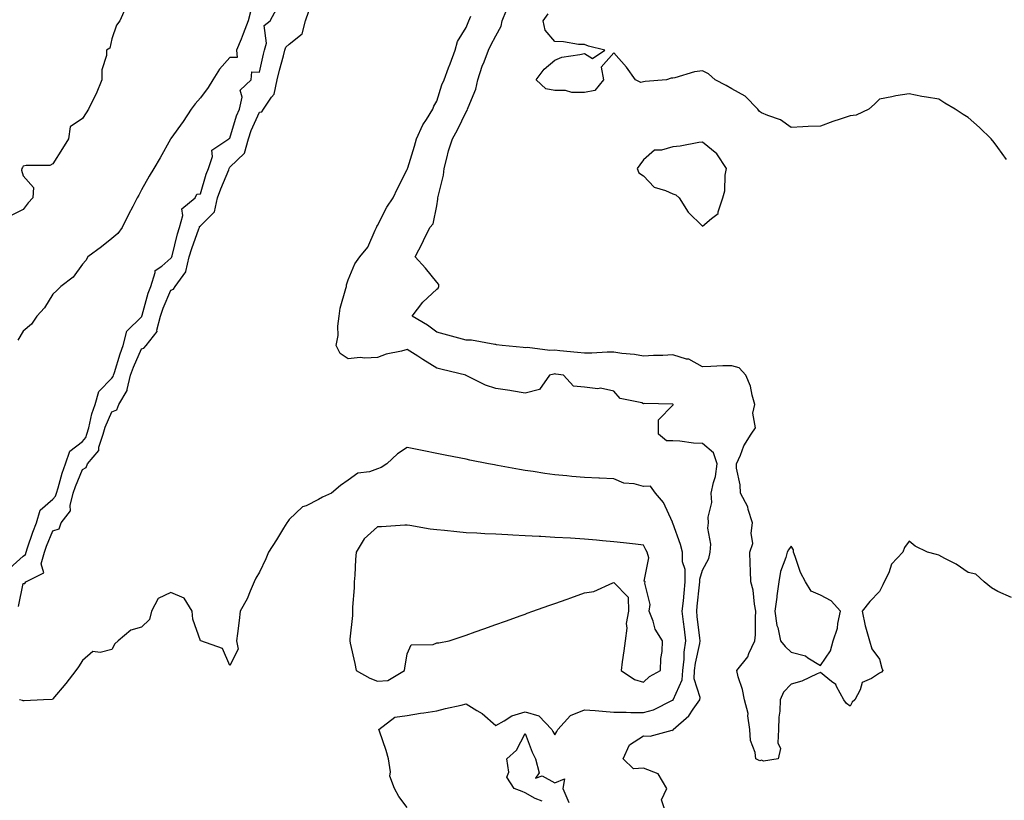
# Model space of a CAD drawing. Units: inches. Extents: x 899843 to 902483, y 7247738 to 7250378.
# Drawn here: x 901317 to 901650, y 7249008 to 7249272 of the extents above; entities that cross this region are included whole.
import ezdxf

# ---------------------------------------------------------------- set-up
doc = ezdxf.new("R2010")
doc.units = ezdxf.units.IN
doc.header["$MEASUREMENT"] = 0
doc.layers.add('Contour_89987247', color=7, linetype='Continuous', true_color=0x908053)

msp = doc.modelspace()

# ---------------------------------------------------------------- linework, layer by layer
at = {"layer": 'Contour_89987247'}
for points in [[(901313.45, 7249086.52, 3289), (901318.05, 7249090.55, 3289), (901318.81, 7249091.17, 3289), (901319.01, 7249091.92, 3289), (901319.53, 7249093.4, 3289), (901321.26, 7249098.71, 3289), (901322.5, 7249101.92, 3289), (901323.8, 7249106.17, 3289), (901328.05, 7249109.89, 3289), (901329, 7249110.96, 3289), (901329.26, 7249111.92, 3289), (901329.83, 7249113.7, 3289), (901331.22, 7249118.75, 3289), (901332.38, 7249121.92, 3289), (901333.83, 7249126.14, 3289), (901338.05, 7249129.47, 3289), (901339.22, 7249130.75, 3289), (901339.6, 7249131.92, 3289), (901340.24, 7249134.11, 3289), (901341.21, 7249138.76, 3289), (901342.37, 7249141.92, 3289), (901343.62, 7249146.35, 3289), (901348.05, 7249150.88, 3289), (901348.49, 7249151.47, 3289), (901348.6, 7249151.92, 3289), (901348.89, 7249152.77, 3289), (901350.81, 7249159.17, 3289), (901351.91, 7249161.92, 3289), (901353.16, 7249166.81, 3289), (901358.05, 7249171.64, 3289), (901358.19, 7249171.78, 3289), (901358.22, 7249171.92, 3289), (901358.3, 7249172.17, 3289), (901360.36, 7249179.61, 3289), (901361.26, 7249181.92, 3289), (901362.76, 7249186.63, 3289), (901362.67, 7249187.29, 3289), (901364.97, 7249188.84, 3289), (901368.05, 7249191.47, 3289), (901368.26, 7249191.71, 3289), (901368.31, 7249191.92, 3289), (901368.42, 7249192.28, 3289), (901370.25, 7249199.72, 3289), (901370.96, 7249201.92, 3289), (901372.13, 7249205.99, 3289), (901371.79, 7249208.18, 3289), (901376.24, 7249211.92, 3289), (901376.79, 7249213.18, 3289), (901378.05, 7249213.35, 3289), (901380.02, 7249219.95, 3289), (901380.77, 7249221.92, 3289), (901382.11, 7249225.98, 3289), (901381.9, 7249228.07, 3289), (901387.69, 7249231.92, 3289), (901387.79, 7249232.17, 3289), (901388.05, 7249232.17, 3289), (901390.31, 7249239.66, 3289), (901391.22, 7249241.92, 3289), (901392.17, 7249246.04, 3289), (901391.55, 7249248.42, 3289), (901395.23, 7249251.92, 3289), (901395.4, 7249254.58, 3289), (901398.05, 7249254.54, 3289), (901399.37, 7249260.6, 3289), (901399.71, 7249261.92, 3289), (901400.42, 7249264.29, 3289), (901399.65, 7249270.33, 3289), (901401.62, 7249271.92, 3289), (901403.92, 7249276.05, 3289)], [(901352.84, 7249276.71, 3288), (901350.69, 7249271.92, 3288), (901349.59, 7249270.38, 3288), (901348.05, 7249265.74, 3288), (901347.32, 7249262.65, 3288), (901346.27, 7249261.92, 3288), (901346.23, 7249260.1, 3288), (901344.66, 7249255.31, 3288), (901344.62, 7249251.92, 3288), (901342.77, 7249247.2, 3288), (901342.08, 7249245.95, 3288), (901340.1, 7249241.92, 3288), (901339.29, 7249240.69, 3288), (901338.05, 7249238.83, 3288), (901333.96, 7249236.01, 3288), (901333.38, 7249231.92, 3288), (901331.32, 7249228.65, 3288), (901328.05, 7249223.41, 3288), (901327.05, 7249222.92, 3288), (901319.07, 7249222.94, 3288), (901318.05, 7249222.68, 3288), (901317.77, 7249222.2, 3288), (901317.58, 7249221.92, 3288), (901317.49, 7249221.35, 3288), (901318.05, 7249219.45, 3288), (901321.52, 7249215.39, 3288), (901321.25, 7249211.92, 3288), (901319.69, 7249210.28, 3288), (901318.05, 7249208.04, 3288), (901313.96, 7249206, 3288)], [(901395.02, 7249274.95, 3289), (901394.2, 7249271.92, 3289), (901392.52, 7249267.46, 3289), (901391.79, 7249265.65, 3289), (901390.31, 7249261.92, 3289), (901390.46, 7249259.51, 3289), (901388.05, 7249259.48, 3289), (901384.48, 7249255.48, 3289), (901382.27, 7249251.92, 3289), (901380.62, 7249249.34, 3289), (901378.05, 7249245.85, 3289), (901376.22, 7249243.75, 3289), (901374.85, 7249241.92, 3289), (901372.17, 7249237.81, 3289), (901368.05, 7249232, 3289), (901368.01, 7249231.96, 3289), (901367.99, 7249231.92, 3289), (901367.91, 7249231.78, 3289), (901364.45, 7249225.51, 3289), (901362.21, 7249221.92, 3289), (901360.73, 7249219.24, 3289), (901358.05, 7249214.63, 3289), (901357.13, 7249212.84, 3289), (901356.65, 7249211.92, 3289), (901355.15, 7249209.03, 3289), (901353.72, 7249206.25, 3289), (901351.49, 7249201.92, 3289), (901350.06, 7249199.92, 3289), (901348.05, 7249198.21, 3289), (901344.58, 7249195.39, 3289), (901339.9, 7249191.92, 3289), (901339.28, 7249190.69, 3289), (901338.05, 7249189.53, 3289), (901334.92, 7249185.05, 3289), (901330.71, 7249181.92, 3289), (901329.38, 7249180.58, 3289), (901328.05, 7249179.27, 3289), (901325.28, 7249174.69, 3289), (901322.65, 7249171.92, 3289), (901320.78, 7249169.19, 3289), (901318.05, 7249166.76, 3289), (901316.24, 7249163.73, 3289)], [(901316.39, 7249073.58, 3288), (901318.05, 7249081.31, 3288), (901318.58, 7249081.39, 3288), (901318.87, 7249081.92, 3288), (901325.05, 7249084.92, 3288), (901324.13, 7249088, 3288), (901325.18, 7249091.92, 3288), (901325.93, 7249094.04, 3288), (901328.05, 7249099.2, 3288), (901330.16, 7249099.81, 3288), (901330.93, 7249101.92, 3288), (901334.03, 7249105.93, 3288), (901333.88, 7249107.74, 3288), (901334.99, 7249111.92, 3288), (901335.74, 7249114.23, 3288), (901338.05, 7249119.99, 3288), (901339.32, 7249120.65, 3288), (901339.84, 7249121.92, 3288), (901343.58, 7249126.38, 3288), (901343.62, 7249127.49, 3288), (901345.07, 7249131.92, 3288), (901345.74, 7249134.23, 3288), (901348.05, 7249139.49, 3288), (901349.75, 7249140.21, 3288), (901350.46, 7249141.92, 3288), (901353.24, 7249146.73, 3288), (901353.21, 7249147.09, 3288), (901354.38, 7249151.92, 3288), (901355.33, 7249154.64, 3288), (901358.05, 7249160.79, 3288), (901358.92, 7249161.04, 3288), (901359.62, 7249161.92, 3288), (901363.34, 7249166.63, 3288), (901363.28, 7249167.14, 3288), (901364.51, 7249171.92, 3288), (901365.39, 7249174.59, 3288), (901368.05, 7249180.69, 3288), (901368.94, 7249181.02, 3288), (901369.47, 7249181.92, 3288), (901373.08, 7249186.88, 3288), (901373.08, 7249186.95, 3288), (901374.28, 7249191.92, 3288), (901375.13, 7249194.84, 3288), (901377.53, 7249201.4, 3288), (901377.7, 7249201.92, 3288), (901377.78, 7249202.19, 3288), (901378.05, 7249202.45, 3288), (901382.81, 7249207.16, 3288), (901383.85, 7249211.92, 3288), (901384.92, 7249215.05, 3288), (901387.61, 7249221.48, 3288), (901387.78, 7249221.92, 3288), (901387.84, 7249222.13, 3288), (901388.05, 7249222.3, 3288), (901392.91, 7249227.06, 3288), (901394.27, 7249231.92, 3288), (901395.25, 7249234.72, 3288), (901398.05, 7249240.95, 3288), (901398.85, 7249241.12, 3288), (901399.42, 7249241.92, 3288), (901402.15, 7249246.02, 3288), (901402.97, 7249247, 3288), (901403.98, 7249251.92, 3288), (901404.77, 7249255.19, 3288), (901406.15, 7249260.03, 3288), (901406.64, 7249261.92, 3288), (901406.97, 7249263, 3288), (901408.05, 7249263.99, 3288), (901412.52, 7249267.46, 3288), (901413.64, 7249271.92, 3288), (901414.76, 7249275.21, 3288)], [(901652.67, 7249076.55, 3286), (901648.05, 7249078.59, 3286), (901645.98, 7249079.85, 3286), (901643.4, 7249081.92, 3286), (901640.66, 7249084.54, 3286), (901638.05, 7249085.08, 3286), (901633.98, 7249087.85, 3286), (901630.15, 7249089.82, 3286), (901628.05, 7249090.99, 3286), (901627.29, 7249091.16, 3286), (901624.24, 7249091.92, 3286), (901620.12, 7249093.99, 3286), (901618.05, 7249095.67, 3286), (901616.47, 7249093.5, 3286), (901615.87, 7249091.92, 3286), (901612.09, 7249087.88, 3286), (901611.13, 7249085, 3286), (901609.61, 7249081.92, 3286), (901609.13, 7249080.85, 3286), (901608.05, 7249078.63, 3286), (901604.74, 7249075.23, 3286), (901602.19, 7249071.92, 3286), (901603.17, 7249067.04, 3286), (901603.31, 7249066.66, 3286), (901604.63, 7249061.92, 3286), (901605.4, 7249059.27, 3286), (901608.05, 7249055.67, 3286), (901608.83, 7249052.7, 3286), (901609.16, 7249051.92, 3286), (901608.64, 7249051.33, 3286), (901608.05, 7249050.94, 3286), (901605.25, 7249049.12, 3286), (901602.11, 7249047.87, 3286), (901601.47, 7249045.34, 3286), (901599.61, 7249041.92, 3286), (901598.8, 7249041.17, 3286), (901598.05, 7249039.84, 3286), (901596.82, 7249040.7, 3286), (901595.9, 7249041.92, 3286), (901593.48, 7249046.49, 3286), (901593.27, 7249047.14, 3286), (901591.78, 7249048.2, 3286), (901588.05, 7249051.22, 3286), (901586.91, 7249050.78, 3286), (901581.68, 7249048.3, 3286), (901578.05, 7249047.23, 3286), (901575.45, 7249044.53, 3286), (901574.38, 7249041.92, 3286), (901574.24, 7249038.11, 3286), (901573.94, 7249036.03, 3286), (901573.83, 7249031.92, 3286), (901573.56, 7249027.44, 3286), (901574.5, 7249025.47, 3286), (901573.68, 7249021.92, 3286), (901568.77, 7249021.21, 3286), (901568.05, 7249021.51, 3286), (901567.45, 7249021.32, 3286), (901566.07, 7249021.92, 3286), (901565.88, 7249024.1, 3286), (901564.33, 7249028.2, 3286), (901564.15, 7249031.92, 3286), (901563.44, 7249036.53, 3286), (901563.5, 7249037.37, 3286), (901562.27, 7249041.92, 3286), (901561.56, 7249045.43, 3286), (901560.18, 7249049.79, 3286), (901559.66, 7249051.92, 3286), (901563.43, 7249056.55, 3286), (901563.78, 7249057.65, 3286), (901565.77, 7249061.92, 3286), (901566.01, 7249063.96, 3286), (901565.96, 7249069.83, 3286), (901566.15, 7249071.92, 3286), (901565.64, 7249074.33, 3286), (901565.26, 7249079.13, 3286), (901564.42, 7249081.92, 3286), (901564.3, 7249085.67, 3286), (901564.25, 7249088.12, 3286), (901564.13, 7249091.92, 3286), (901565.08, 7249094.89, 3286), (901564.52, 7249098.39, 3286), (901565.04, 7249101.92, 3286), (901563.54, 7249106.43, 3286), (901563.39, 7249107.26, 3286), (901560.9, 7249111.92, 3286), (901560.86, 7249114.73, 3286), (901559.62, 7249120.35, 3286), (901559.59, 7249121.92, 3286), (901560.88, 7249124.75, 3286), (901562.07, 7249127.91, 3286), (901564.53, 7249131.92, 3286), (901565.96, 7249134.01, 3286), (901565.16, 7249139.03, 3286), (901565.82, 7249141.92, 3286), (901564.88, 7249145.09, 3286), (901564.34, 7249148.22, 3286), (901562.78, 7249151.92, 3286), (901560.49, 7249154.36, 3286), (901558.05, 7249155.08, 3286), (901554.97, 7249155, 3286), (901550.92, 7249154.79, 3286), (901548.05, 7249154.71, 3286), (901543.4, 7249157.27, 3286), (901542.62, 7249157.35, 3286), (901538.05, 7249158.73, 3286), (901534.64, 7249158.51, 3286), (901531.42, 7249158.55, 3286), (901528.05, 7249158.3, 3286), (901525.03, 7249158.89, 3286), (901520.71, 7249159.26, 3286), (901518.05, 7249159.7, 3286), (901515.75, 7249159.63, 3286), (901510.57, 7249159.39, 3286), (901508.05, 7249159.3, 3286), (901505.72, 7249159.59, 3286), (901499.79, 7249160.18, 3286), (901498.05, 7249160.39, 3286), (901496.42, 7249160.29, 3286), (901488.75, 7249161.22, 3286), (901488.05, 7249161.16, 3286), (901487.34, 7249161.21, 3286), (901480.21, 7249161.92, 3286), (901478.32, 7249162.18, 3286), (901478.05, 7249162.25, 3286), (901477.69, 7249162.27, 3286), (901469.83, 7249163.71, 3286), (901468.05, 7249163.8, 3286), (901465.5, 7249164.48, 3286), (901458.05, 7249166.43, 3286), (901454.9, 7249168.77, 3286), (901449.8, 7249171.92, 3286), (901453.39, 7249176.58, 3286), (901458.05, 7249181.01, 3286), (901458.56, 7249181.41, 3286), (901458.83, 7249181.92, 3286), (901458.73, 7249182.6, 3286), (901458.05, 7249183.38, 3286), (901454.22, 7249188.09, 3286), (901450.78, 7249191.92, 3286), (901453.27, 7249196.71, 3286), (901453.62, 7249197.49, 3286), (901455.71, 7249201.92, 3286), (901456.81, 7249203.15, 3286), (901458.05, 7249209.26, 3286), (901458.46, 7249211.51, 3286), (901458.45, 7249211.92, 3286), (901458.5, 7249212.37, 3286), (901460.34, 7249219.63, 3286), (901460.53, 7249221.92, 3286), (901461.51, 7249225.39, 3286), (901462.09, 7249227.89, 3286), (901463.43, 7249231.92, 3286), (901465.05, 7249234.93, 3286), (901468.05, 7249241.09, 3286), (901468.41, 7249241.56, 3286), (901468.49, 7249241.92, 3286), (901468.67, 7249242.55, 3286), (901471.27, 7249248.7, 3286), (901471.93, 7249251.92, 3286), (901473.45, 7249256.52, 3286), (901474.09, 7249257.96, 3286), (901475.64, 7249261.92, 3286), (901476.35, 7249263.62, 3286), (901478.05, 7249266.84, 3286), (901479.84, 7249270.13, 3286), (901480.25, 7249271.92, 3286), (901481.66, 7249275.53, 3286)], [(901535.28, 7249004.69, 3287), (901534.23, 7249008.09, 3287), (901536, 7249011.92, 3287), (901533.05, 7249016.92, 3287), (901528.05, 7249018.78, 3287), (901524.75, 7249018.62, 3287), (901521.21, 7249021.92, 3287), (901523.29, 7249026.68, 3287), (901528.05, 7249029.72, 3287), (901530.35, 7249029.63, 3287), (901537.78, 7249031.65, 3287), (901538.05, 7249031.62, 3287), (901538.15, 7249031.82, 3287), (901538.16, 7249031.92, 3287), (901543.48, 7249036.49, 3287), (901544.96, 7249038.83, 3287), (901547.14, 7249041.92, 3287), (901547.23, 7249042.74, 3287), (901545.22, 7249049.09, 3287), (901545.36, 7249051.92, 3287), (901545.65, 7249054.32, 3287), (901547.17, 7249061.04, 3287), (901547.3, 7249061.92, 3287), (901547.19, 7249062.78, 3287), (901546.31, 7249070.18, 3287), (901546.1, 7249071.92, 3287), (901546.28, 7249073.69, 3287), (901547.03, 7249080.9, 3287), (901547.14, 7249081.92, 3287), (901547.13, 7249082.84, 3287), (901548.05, 7249085.87, 3287), (901550.21, 7249089.76, 3287), (901550.67, 7249091.92, 3287), (901550.84, 7249094.71, 3287), (901549.92, 7249100.05, 3287), (901550.13, 7249101.92, 3287), (901549.94, 7249103.81, 3287), (901551.18, 7249108.79, 3287), (901551.03, 7249111.92, 3287), (901551.74, 7249115.6, 3287), (901552.42, 7249117.55, 3287), (901552.98, 7249121.92, 3287), (901551.75, 7249125.62, 3287), (901548.05, 7249128.81, 3287), (901545.05, 7249128.92, 3287), (901540.39, 7249129.59, 3287), (901538.05, 7249129.68, 3287), (901535.84, 7249129.71, 3287), (901533.21, 7249131.92, 3287), (901533.21, 7249136.76, 3287), (901538.05, 7249141.79, 3287), (901538.09, 7249141.88, 3287), (901538.08, 7249141.95, 3287), (901538.05, 7249142.07, 3287), (901537.94, 7249142.03, 3287), (901528.43, 7249142.3, 3287), (901528.05, 7249142.22, 3287), (901527.49, 7249142.48, 3287), (901520.15, 7249144.02, 3287), (901518.05, 7249146.52, 3287), (901513.56, 7249147.44, 3287), (901512.67, 7249147.3, 3287), (901508.05, 7249147.82, 3287), (901504.35, 7249148.22, 3287), (901501.02, 7249151.92, 3287), (901498.4, 7249152.26, 3287), (901498.05, 7249152.31, 3287), (901497.68, 7249152.28, 3287), (901496.25, 7249151.92, 3287), (901492.89, 7249147.08, 3287), (901488.05, 7249145.79, 3287), (901483.43, 7249146.54, 3287), (901482.8, 7249146.67, 3287), (901478.05, 7249147.38, 3287), (901474.61, 7249148.48, 3287), (901468.27, 7249151.71, 3287), (901468.05, 7249151.79, 3287), (901467.97, 7249151.83, 3287), (901467.87, 7249151.92, 3287), (901459.92, 7249153.8, 3287), (901458.05, 7249154.21, 3287), (901453.37, 7249157.24, 3287), (901451.69, 7249158.28, 3287), (901448.05, 7249160.54, 3287), (901446.13, 7249160, 3287), (901440.97, 7249159, 3287), (901438.05, 7249157.91, 3287), (901433.74, 7249157.61, 3287), (901432.13, 7249157.84, 3287), (901428.05, 7249157.4, 3287), (901425.41, 7249159.28, 3287), (901423.99, 7249161.92, 3287), (901424.65, 7249165.32, 3287), (901424.57, 7249168.44, 3287), (901425.04, 7249171.92, 3287), (901425.41, 7249174.56, 3287), (901427.33, 7249181.21, 3287), (901427.46, 7249181.92, 3287), (901427.53, 7249182.44, 3287), (901428.05, 7249184.13, 3287), (901430.32, 7249189.65, 3287), (901432.04, 7249191.92, 3287), (901434.68, 7249195.29, 3287), (901437.16, 7249201.02, 3287), (901437.63, 7249201.92, 3287), (901437.77, 7249202.2, 3287), (901438.05, 7249202.53, 3287), (901441.13, 7249208.84, 3287), (901443.36, 7249211.92, 3287), (901444.82, 7249215.15, 3287), (901448.05, 7249221.53, 3287), (901448.15, 7249221.81, 3287), (901448.19, 7249221.92, 3287), (901448.25, 7249222.12, 3287), (901450.54, 7249229.44, 3287), (901451.23, 7249231.92, 3287), (901453.33, 7249236.64, 3287), (901454.62, 7249238.48, 3287), (901456.78, 7249241.92, 3287), (901457.03, 7249242.95, 3287), (901458.05, 7249244.69, 3287), (901459.8, 7249250.16, 3287), (901460.59, 7249251.92, 3287), (901462.09, 7249255.96, 3287), (901462.6, 7249257.37, 3287), (901464.35, 7249261.92, 3287), (901465.1, 7249264.87, 3287), (901468.05, 7249269.67, 3287), (901468.67, 7249271.3, 3287), (901468.97, 7249271.92, 3287), (901469.59, 7249273.46, 3287)], [(901651.04, 7249224.91, 3285), (901648.05, 7249228.94, 3285), (901646.82, 7249230.69, 3285), (901645.84, 7249231.92, 3285), (901641.92, 7249235.79, 3285), (901638.05, 7249239.11, 3285), (901636.34, 7249240.2, 3285), (901633.59, 7249241.92, 3285), (901630.16, 7249244.03, 3285), (901628.05, 7249245.33, 3285), (901623.89, 7249246.08, 3285), (901622.39, 7249246.26, 3285), (901618.05, 7249247.18, 3285), (901613.5, 7249246.46, 3285), (901612.23, 7249246.11, 3285), (901608.05, 7249245.31, 3285), (901606.27, 7249243.7, 3285), (901604.43, 7249241.92, 3285), (901600.07, 7249239.9, 3285), (901598.05, 7249239.67, 3285), (901594.66, 7249238.53, 3285), (901592.2, 7249237.77, 3285), (901588.05, 7249236.25, 3285), (901583.89, 7249236.08, 3285), (901582.07, 7249235.94, 3285), (901578.05, 7249235.79, 3285), (901574.46, 7249238.34, 3285), (901570.15, 7249239.82, 3285), (901568.05, 7249240.78, 3285), (901567.35, 7249241.23, 3285), (901566.77, 7249241.92, 3285), (901562.56, 7249246.43, 3285), (901558.05, 7249248.82, 3285), (901556.1, 7249249.97, 3285), (901552.4, 7249251.92, 3285), (901550.08, 7249253.95, 3285), (901548.05, 7249254.93, 3285), (901545.36, 7249254.62, 3285), (901538.69, 7249252.56, 3285), (901538.05, 7249252.46, 3285), (901537.5, 7249252.48, 3285), (901535.91, 7249251.92, 3285), (901528.67, 7249251.3, 3285), (901528.05, 7249251.23, 3285), (901527.16, 7249251.03, 3285), (901525.33, 7249251.92, 3285), (901522.33, 7249256.21, 3285), (901518.05, 7249261.07, 3285), (901513.79, 7249256.18, 3285), (901514.5, 7249251.92, 3285), (901511.65, 7249248.33, 3285), (901508.05, 7249247.64, 3285), (901503.79, 7249247.65, 3285), (901501.72, 7249248.25, 3285), (901498.05, 7249248.27, 3285), (901495.01, 7249248.88, 3285), (901491.73, 7249251.92, 3285), (901494.48, 7249255.49, 3285), (901498.05, 7249258.51, 3285), (901500.4, 7249259.57, 3285), (901506.56, 7249260.44, 3285), (901508.05, 7249260.87, 3285), (901510.81, 7249259.16, 3285), (901515.01, 7249261.92, 3285), (901509.45, 7249263.33, 3285), (901508.05, 7249263.85, 3285), (901506.06, 7249263.91, 3285), (901500.95, 7249264.82, 3285), (901498.05, 7249264.89, 3285), (901494.81, 7249268.68, 3285), (901494.09, 7249271.92, 3285), (901495.77, 7249274.2, 3285)], [(901448.05, 7249005.51, 3288), (901445.28, 7249009.16, 3288), (901443.73, 7249011.92, 3288), (901442.23, 7249016.1, 3288), (901442.44, 7249017.53, 3288), (901441.72, 7249021.92, 3288), (901440.91, 7249024.77, 3288), (901438.63, 7249031.34, 3288), (901438.45, 7249031.92, 3288), (901443.91, 7249036.06, 3288), (901448.05, 7249036.68, 3288), (901452.59, 7249037.39, 3288), (901453.7, 7249037.57, 3288), (901458.05, 7249038.26, 3288), (901460.98, 7249038.98, 3288), (901466.33, 7249040.2, 3288), (901468.05, 7249040.61, 3288), (901471.63, 7249038.34, 3288), (901473.43, 7249037.3, 3288), (901478.05, 7249033.26, 3288), (901480.93, 7249034.8, 3288), (901483.48, 7249036.48, 3288), (901488.05, 7249037.91, 3288), (901492.64, 7249036.51, 3288), (901497.07, 7249031.92, 3288), (901497.37, 7249031.24, 3288), (901498.05, 7249030.09, 3288), (901498.7, 7249031.27, 3288), (901499.06, 7249031.92, 3288), (901503.31, 7249036.66, 3288), (901508.05, 7249038.57, 3288), (901511.68, 7249038.29, 3288), (901514.2, 7249038.07, 3288), (901518.05, 7249037.77, 3288), (901522.2, 7249037.77, 3288), (901523.82, 7249037.69, 3288), (901528.05, 7249037.68, 3288), (901531.46, 7249038.51, 3288), (901537.94, 7249041.81, 3288), (901538.05, 7249041.85, 3288), (901538.08, 7249041.88, 3288), (901538.11, 7249041.92, 3288), (901538.12, 7249041.99, 3288), (901541.21, 7249048.76, 3288), (901541.38, 7249051.92, 3288), (901541.81, 7249055.69, 3288), (901541.89, 7249058.08, 3288), (901542.43, 7249061.92, 3288), (901541.96, 7249065.83, 3288), (901541.65, 7249068.33, 3288), (901541.21, 7249071.92, 3288), (901541.58, 7249075.45, 3288), (901541.85, 7249078.12, 3288), (901542.25, 7249081.92, 3288), (901542.2, 7249086.07, 3288), (901541.34, 7249088.63, 3288), (901541.26, 7249091.92, 3288), (901540.65, 7249094.52, 3288), (901538.05, 7249101.74, 3288), (901537.96, 7249101.92, 3288), (901537.85, 7249102.12, 3288), (901534.84, 7249108.72, 3288), (901532.18, 7249111.92, 3288), (901530.41, 7249114.27, 3288), (901528.05, 7249114.24, 3288), (901524.92, 7249115.05, 3288), (901521.42, 7249115.29, 3288), (901518.05, 7249116.76, 3288), (901513.15, 7249117.02, 3288), (901512.94, 7249117.03, 3288), (901508.05, 7249117.28, 3288), (901503.76, 7249117.63, 3288), (901502.15, 7249117.82, 3288), (901498.05, 7249118.18, 3288), (901494.68, 7249118.55, 3288), (901490.72, 7249119.25, 3288), (901488.05, 7249119.59, 3288), (901486.04, 7249119.91, 3288), (901478.64, 7249121.33, 3288), (901478.05, 7249121.43, 3288), (901477.64, 7249121.51, 3288), (901475.58, 7249121.92, 3288), (901469.3, 7249123.16, 3288), (901468.05, 7249123.41, 3288), (901466.19, 7249123.78, 3288), (901460.95, 7249124.82, 3288), (901458.05, 7249125.39, 3288), (901453.72, 7249126.25, 3288), (901452.6, 7249126.47, 3288), (901448.05, 7249127.37, 3288), (901444.73, 7249125.24, 3288), (901441.19, 7249121.92, 3288), (901439.3, 7249120.67, 3288), (901438.05, 7249120.13, 3288), (901435.31, 7249119.18, 3288), (901431.31, 7249118.66, 3288), (901428.05, 7249116.37, 3288), (901425.49, 7249114.48, 3288), (901422.41, 7249111.92, 3288), (901419.39, 7249110.58, 3288), (901418.05, 7249109.74, 3288), (901413.82, 7249107.69, 3288), (901412.65, 7249107.32, 3288), (901408.05, 7249103, 3288), (901407.61, 7249102.37, 3288), (901407.35, 7249101.92, 3288), (901406.22, 7249100.08, 3288), (901403.83, 7249096.15, 3288), (901401.06, 7249091.92, 3288), (901400.23, 7249089.73, 3288), (901398.05, 7249085.15, 3288), (901396.81, 7249083.16, 3288), (901396.29, 7249081.92, 3288), (901394.84, 7249078.72, 3288), (901393.82, 7249076.15, 3288), (901391.47, 7249071.92, 3288), (901391.17, 7249068.8, 3288), (901390.55, 7249064.41, 3288), (901390.28, 7249061.92, 3288), (901390.81, 7249059.16, 3288), (901388.05, 7249053.56, 3288), (901385.47, 7249059.34, 3288), (901378.16, 7249061.92, 3288), (901378.09, 7249061.97, 3288), (901378.05, 7249061.97, 3288), (901375.42, 7249069.29, 3288), (901375.25, 7249071.92, 3288), (901372.5, 7249076.37, 3288), (901368.05, 7249078.29, 3288), (901363.71, 7249076.27, 3288), (901361.47, 7249071.92, 3288), (901360.78, 7249069.19, 3288), (901358.05, 7249066.61, 3288), (901354.43, 7249065.54, 3288), (901350.16, 7249061.92, 3288), (901349.01, 7249060.95, 3288), (901348.05, 7249059.04, 3288), (901344.14, 7249058, 3288), (901341.65, 7249058.33, 3288), (901338.05, 7249055.28, 3288), (901336.8, 7249053.16, 3288), (901335.9, 7249051.92, 3288), (901332.45, 7249047.53, 3288), (901328.05, 7249042.25, 3288), (901327.9, 7249042.07, 3288), (901324.89, 7249041.92, 3288), (901318.32, 7249041.65, 3288), (901318.05, 7249041.63, 3288), (901317.8, 7249041.67, 3288), (901316.79, 7249041.92, 3288)], [(901493.79, 7249007.66, 3287), (901491.41, 7249008.55, 3287), (901488.05, 7249010.51, 3287), (901487.05, 7249010.92, 3287), (901484.23, 7249011.92, 3287), (901481.83, 7249015.71, 3287), (901482.46, 7249017.51, 3287), (901481.77, 7249021.92, 3287), (901485.09, 7249024.88, 3287), (901488.05, 7249030.53, 3287), (901490.33, 7249024.2, 3287), (901491.56, 7249021.92, 3287), (901492.73, 7249017.24, 3287), (901491.5, 7249015.38, 3287), (901493.74, 7249016.23, 3287), (901498.05, 7249013.79, 3287), (901501.32, 7249015.19, 3287), (901500.79, 7249011.92, 3287), (901502.84, 7249007.13, 3287)]]:
    msp.add_polyline3d(points, dxfattribs=at)
for points in [[(901548.05, 7249202.31, 3286), (901551.08, 7249204.95, 3286), (901553.36, 7249206.61, 3286), (901553.33, 7249207.19, 3286), (901554.94, 7249211.92, 3286), (901555.64, 7249214.33, 3286), (901555.74, 7249219.61, 3286), (901556.17, 7249221.92, 3286), (901552.94, 7249226.81, 3286), (901548.05, 7249230.82, 3286), (901546.81, 7249230.68, 3286), (901540.53, 7249229.45, 3286), (901538.05, 7249229.22, 3286), (901534.18, 7249228.04, 3286), (901531.84, 7249228.13, 3286), (901528.05, 7249224.77, 3286), (901526.8, 7249223.17, 3286), (901525.98, 7249221.92, 3286), (901526.56, 7249220.43, 3286), (901528.05, 7249219.35, 3286), (901531.66, 7249215.53, 3286), (901535.52, 7249214.46, 3286), (901538.05, 7249213.25, 3286), (901539.07, 7249212.94, 3286), (901540.21, 7249211.92, 3286), (901543.23, 7249207.1, 3286)], [(901528.05, 7249047.9, 3289), (901530.17, 7249049.8, 3289), (901533.89, 7249051.92, 3289), (901533.98, 7249055.99, 3289), (901534.44, 7249058.31, 3289), (901534.55, 7249061.92, 3289), (901532.06, 7249065.93, 3289), (901531.35, 7249068.62, 3289), (901530.04, 7249071.92, 3289), (901530.39, 7249074.26, 3289), (901528.5, 7249081.46, 3289), (901528.7, 7249081.92, 3289), (901528.32, 7249082.19, 3289), (901529.89, 7249090.08, 3289), (901529.37, 7249091.92, 3289), (901528.93, 7249092.8, 3289), (901528.05, 7249094.36, 3289), (901525.35, 7249094.62, 3289), (901521.27, 7249095.14, 3289), (901518.05, 7249095.44, 3289), (901514.19, 7249095.79, 3289), (901512.16, 7249096.03, 3289), (901508.05, 7249096.37, 3289), (901503.31, 7249096.66, 3289), (901498.05, 7249096.97, 3289), (901493.34, 7249097.21, 3289), (901492.73, 7249097.24, 3289), (901488.05, 7249097.49, 3289), (901483.84, 7249097.7, 3289), (901482.18, 7249097.79, 3289), (901478.05, 7249098.01, 3289), (901474.33, 7249098.2, 3289), (901471.63, 7249098.35, 3289), (901468.05, 7249098.53, 3289), (901464.92, 7249098.79, 3289), (901460.69, 7249099.27, 3289), (901458.05, 7249099.51, 3289), (901455.88, 7249099.75, 3289), (901449, 7249100.96, 3289), (901448.05, 7249101.09, 3289), (901447.24, 7249101.11, 3289), (901439.41, 7249100.56, 3289), (901438.05, 7249100.59, 3289), (901433.49, 7249096.48, 3289), (901430.8, 7249091.92, 3289), (901430.52, 7249089.45, 3289), (901430.32, 7249084.19, 3289), (901430.09, 7249081.92, 3289), (901430.1, 7249079.87, 3289), (901429.51, 7249073.38, 3289), (901429.51, 7249071.92, 3289), (901429.51, 7249070.46, 3289), (901428.63, 7249062.5, 3289), (901428.63, 7249061.92, 3289), (901428.78, 7249061.19, 3289), (901430.34, 7249054.21, 3289), (901430.8, 7249051.92, 3289), (901435.46, 7249049.33, 3289), (901438.05, 7249048.29, 3289), (901441.46, 7249048.51, 3289), (901447.16, 7249051.92, 3289), (901447.3, 7249052.67, 3289), (901448.05, 7249057.57, 3289), (901449.39, 7249060.57, 3289), (901456.83, 7249060.7, 3289), (901458.05, 7249061.21, 3289), (901458.77, 7249061.21, 3289), (901462.32, 7249061.92, 3289), (901466.62, 7249063.35, 3289), (901468.05, 7249063.84, 3289), (901471.06, 7249064.93, 3289), (901473.99, 7249065.98, 3289), (901478.05, 7249067.44, 3289), (901481.35, 7249068.62, 3289), (901486.64, 7249070.51, 3289), (901488.05, 7249071.01, 3289), (901488.72, 7249071.26, 3289), (901490.57, 7249071.92, 3289), (901496.08, 7249073.89, 3289), (901498.05, 7249074.61, 3289), (901502.21, 7249076.08, 3289), (901503.45, 7249076.52, 3289), (901508.05, 7249078.18, 3289), (901511.31, 7249078.67, 3289), (901517.72, 7249081.59, 3289), (901518.05, 7249081.67, 3289), (901522.84, 7249076.71, 3289), (901522.97, 7249071.92, 3289), (901522.19, 7249067.78, 3289), (901522.39, 7249066.26, 3289), (901521.92, 7249061.92, 3289), (901521.41, 7249058.55, 3289), (901520.91, 7249054.78, 3289), (901520.5, 7249051.92, 3289), (901525.02, 7249048.89, 3289)], [(901588.05, 7249053.55, 3286), (901591.41, 7249058.56, 3286), (901592.34, 7249061.92, 3286), (901593.8, 7249066.18, 3286), (901593.88, 7249067.75, 3286), (901594.81, 7249071.92, 3286), (901591.65, 7249075.52, 3286), (901588.05, 7249077.4, 3286), (901584.92, 7249078.8, 3286), (901582.97, 7249081.92, 3286), (901581.25, 7249085.11, 3286), (901579.45, 7249090.52, 3286), (901578.88, 7249091.92, 3286), (901578.91, 7249092.78, 3286), (901578.05, 7249093.94, 3286), (901577.24, 7249092.72, 3286), (901576.77, 7249091.92, 3286), (901576.32, 7249090.19, 3286), (901574.52, 7249085.46, 3286), (901573.89, 7249081.92, 3286), (901573.28, 7249077.15, 3286), (901573.24, 7249076.73, 3286), (901572.58, 7249071.92, 3286), (901573.26, 7249067.13, 3286), (901573.52, 7249066.45, 3286), (901574.5, 7249061.92, 3286), (901576.1, 7249059.97, 3286), (901578.05, 7249058.1, 3286), (901582.96, 7249056.82, 3286), (901583.78, 7249056.19, 3286)]]:
    msp.add_polyline3d(points, close=True, dxfattribs=at)

doc.saveas('drawing.dxf')
